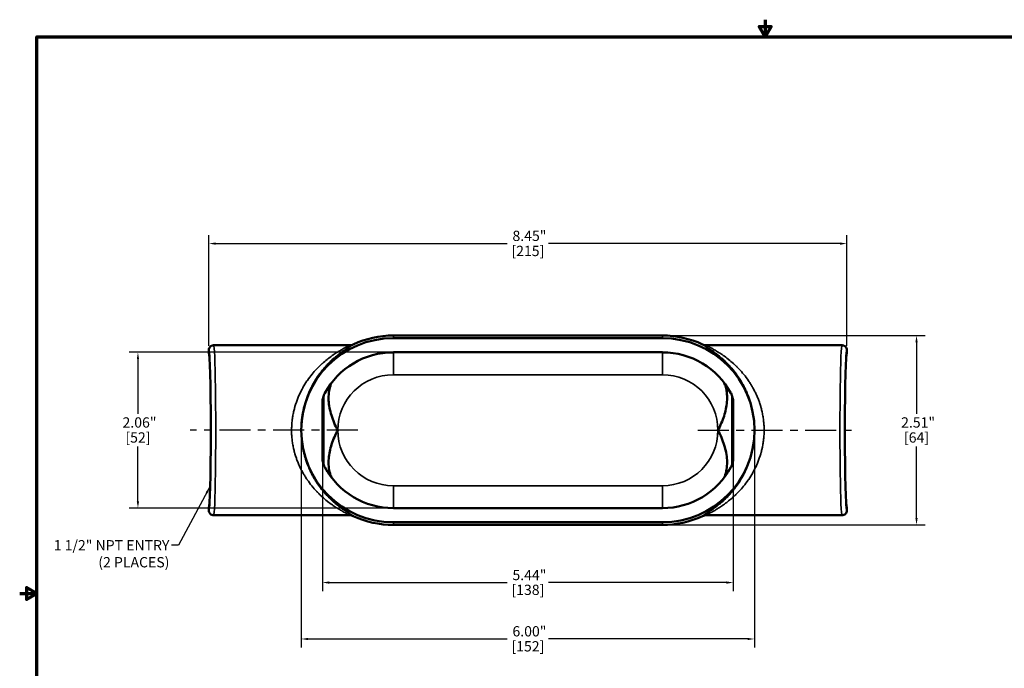
# Model space of a CAD drawing. Units: inches. Extents: x 0.1 to 19.9, y 0.1 to 15.3.
# Drawn here: x 0.1 to 13.2, y 6.7 to 15.3 of the extents above; entities that cross this region are included whole.
import ezdxf

# ---------------------------------------------------------------- set-up
doc = ezdxf.new("R2010")
doc.units = ezdxf.units.IN
doc.header["$LTSCALE"] = 0.909091
doc.header["$MEASUREMENT"] = 0
doc.linetypes.add('CHAIN', pattern=[0.7087, 0.4724, -0.0591, 0.1181, -0.0591])
for name, color, linetype, lineweight in [('Border (ANSI)', 7, 'Continuous', 70), ('Centerline (ANSI)', 7, 'Continuous', 25), ('Dimension (ANSI)', 7, 'Continuous', 25), ('Symbol (ANSI)', 7, 'Continuous', 25), ('Visible (ANSI)', 7, 'Continuous', 50), ('Visible Narrow (ANSI)', 7, 'Continuous', 35)]:
    doc.layers.add(name, color=color, linetype=linetype, lineweight=lineweight)
doc.styles.add('Note Text (ANSI)', font='tahoma.ttf')
doc.dimstyles.new('Default (ANSI)', dxfattribs={"dimscale": 0.909091, "dimtxt": 0.15, "dimasz": 0.098425, "dimexe": 0.125, "dimexo": 0.0625, "dimgap": 0.031496, "dimtad": 0, "dimtih": 1, "dimtoh": 1, "dimrnd": 1e-08, "dimzin": 4, "dimdsep": 46, "dimtxsty": 'Note Text (ANSI)', "dimcen": 0.09, "dimdle": 0.393701, "dimclrd": 256, "dimclre": 256, "dimclrt": 256, "dimadec": 0, "dimazin": 1, "dimtfac": 1, "dimtofl": 0, "dimtmove": 0, "dimatfit": 3, "dimfxl": 1, "dimtolj": 1, "dimtzin": 4, "dimlwd": -1, "dimlwe": -1, "dimarcsym": 0})
doc.dimstyles.new('Default (ANSI)$7', dxfattribs={"dimscale": 0.909091, "dimtxt": 0.15, "dimasz": 0.098425, "dimexe": 0.125, "dimexo": 0.0625, "dimgap": 0.031496, "dimtad": 0, "dimtih": 1, "dimtoh": 1, "dimrnd": 1e-08, "dimzin": 4, "dimdsep": 46, "dimtxsty": 'Note Text (ANSI)', "dimcen": 0.09, "dimdle": 0.393701, "dimclrd": 256, "dimclre": 256, "dimclrt": 256, "dimadec": 0, "dimazin": 1, "dimtfac": 1, "dimtofl": 0, "dimtmove": 0, "dimatfit": 3, "dimfxl": 1, "dimtolj": 1, "dimtzin": 4, "dimlwd": -1, "dimlwe": -1, "dimarcsym": 0})

# ---------------------------------------------------------------- blocks, each defined once
blk = doc.blocks.new('Borders Default Border')
at = {"layer": 'Border (ANSI)', "flags": 128}
for points in [[(11, 16.856), (11, 16.606), (10.913, 16.756), (11.087, 16.756), (11, 16.606)], [(0.394, 0.394), (0.394, 16.606), (21.606, 16.606), (21.606, 0.394), (0.394, 0.394)], [(0.144, 8.5), (0.394, 8.5), (0.244, 8.587), (0.244, 8.413), (0.394, 8.5)]]:
    blk.add_lwpolyline(points, dxfattribs=at)
blk = doc.blocks.new('*D15')
at = {"layer": 'Defpoints', "color": 0, "transparency": 16777216}
for p in [(5.077, 10.92), (1.696, 8.857), (5.077, 8.857)]:
    blk.add_point(p, dxfattribs=at)
at = {"layer": 'Dimension (ANSI)', "transparency": 16777216}
for p, q in [((5.02, 10.92), (1.582, 10.92)), ((1.696, 10.83), (1.696, 10.106)), ((1.696, 8.946), (1.696, 9.671)), ((5.02, 8.857), (1.582, 8.857))]:
    blk.add_line(p, q, dxfattribs=at)
for points in [[(1.681, 10.83), (1.711, 10.83), (1.696, 10.92)], [(1.681, 8.946), (1.711, 8.946), (1.696, 8.857)]]:
    blk.add_solid(points, dxfattribs=at)
at = {"layer": 'Dimension (ANSI)', "transparency": 16777216, "char_height": 0.1364, "attachment_point": 2, "style": 'Note Text (ANSI)'}
for s, insert in [('\\A1; 2.06"', (1.696, 10.059)), ('\\A1;[52]', (1.696, 9.86))]:
    blk.add_mtext(s, dxfattribs=dict(at, insert=insert))
blk = doc.blocks.new('*D16')
at = {"layer": 'Defpoints', "color": 0, "transparency": 16777216}
for p in [(4.139, 9.518), (9.577, 9.518), (9.577, 7.871)]:
    blk.add_point(p, dxfattribs=at)
at = {"layer": 'Dimension (ANSI)', "transparency": 16777216}
for p, q in [((4.139, 9.461), (4.139, 7.758)), ((9.577, 9.461), (9.577, 7.758)), ((4.228, 7.871), (6.585, 7.871)), ((9.487, 7.871), (7.13, 7.871))]:
    blk.add_line(p, q, dxfattribs=at)
for points in [[(4.228, 7.886), (4.228, 7.856), (4.139, 7.871)], [(9.487, 7.886), (9.487, 7.856), (9.577, 7.871)]]:
    blk.add_solid(points, dxfattribs=at)
at = {"layer": 'Dimension (ANSI)', "transparency": 16777216, "attachment_point": 2, "style": 'Note Text (ANSI)'}
for s, insert, char_height in [('\\A1; \\fTahoma|b0|i0;\\H0.1364;5.44"', (6.858, 8.039), 0.13636), ('\\A1;[138]', (6.858, 7.843), 0.1364)]:
    blk.add_mtext(s, dxfattribs=dict(at, insert=insert, char_height=char_height))
blk = doc.blocks.new('*D17')
at = {"layer": 'Defpoints', "color": 0, "transparency": 16777216}
for p in [(11.08, 12.359), (2.635, 10.95), (11.08, 10.95)]:
    blk.add_point(p, dxfattribs=at)
at = {"layer": 'Dimension (ANSI)', "transparency": 16777216}
for p, q in [((2.635, 11.007), (2.635, 12.472)), ((11.08, 11.007), (11.08, 12.472)), ((2.724, 12.359), (6.585, 12.359)), ((10.991, 12.359), (7.13, 12.359))]:
    blk.add_line(p, q, dxfattribs=at)
for points in [[(2.724, 12.374), (2.724, 12.344), (2.635, 12.359)], [(10.991, 12.374), (10.991, 12.344), (11.08, 12.359)]]:
    blk.add_solid(points, dxfattribs=at)
at = {"layer": 'Dimension (ANSI)', "transparency": 16777216, "char_height": 0.1364, "attachment_point": 2, "style": 'Note Text (ANSI)'}
for s, insert in [('\\A1; 8.45"', (6.858, 12.53)), ('\\A1;[215]', (6.858, 12.33))]:
    blk.add_mtext(s, dxfattribs=dict(at, insert=insert))
blk = doc.blocks.new('*D18')
at = {"layer": 'Defpoints', "color": 0, "transparency": 16777216}
for p in [(8.639, 11.142), (8.639, 8.634), (12.003, 8.634)]:
    blk.add_point(p, dxfattribs=at)
at = {"layer": 'Dimension (ANSI)', "transparency": 16777216}
for p, q in [((8.695, 11.142), (12.117, 11.142)), ((12.003, 11.053), (12.003, 10.106)), ((12.003, 8.724), (12.003, 9.671)), ((8.695, 8.634), (12.117, 8.634))]:
    blk.add_line(p, q, dxfattribs=at)
for points in [[(11.988, 11.053), (12.018, 11.053), (12.003, 11.142)], [(11.988, 8.724), (12.018, 8.724), (12.003, 8.634)]]:
    blk.add_solid(points, dxfattribs=at)
at = {"layer": 'Dimension (ANSI)', "transparency": 16777216, "char_height": 0.1364, "attachment_point": 2, "style": 'Note Text (ANSI)'}
for s, insert in [('\\A1; 2.51"', (12.003, 10.059)), ('\\A1;[64]', (12.003, 9.86))]:
    blk.add_mtext(s, dxfattribs=dict(at, insert=insert))
blk = doc.blocks.new('*D21')
at = {"layer": 'Defpoints', "color": 0, "transparency": 16777216}
for p in [(3.858, 9.888), (9.858, 9.888), (9.858, 7.124)]:
    blk.add_point(p, dxfattribs=at)
at = {"layer": 'Dimension (ANSI)', "transparency": 16777216}
for p, q in [((3.858, 9.831), (3.858, 7.01)), ((9.858, 9.831), (9.858, 7.01)), ((3.947, 7.124), (6.585, 7.124)), ((9.768, 7.124), (7.13, 7.124))]:
    blk.add_line(p, q, dxfattribs=at)
for points in [[(3.947, 7.138), (3.947, 7.109), (3.858, 7.124)], [(9.768, 7.138), (9.768, 7.109), (9.858, 7.124)]]:
    blk.add_solid(points, dxfattribs=at)
at = {"layer": 'Dimension (ANSI)', "transparency": 16777216, "attachment_point": 2, "style": 'Note Text (ANSI)'}
for s, insert, char_height in [('\\A1; \\fTahoma|b0|i0;\\H0.1364;6.00"', (6.858, 7.294), 0.13636), ('\\A1;[152]', (6.858, 7.095), 0.1364)]:
    blk.add_mtext(s, dxfattribs=dict(at, insert=insert, char_height=char_height))

msp = doc.modelspace()

# ---------------------------------------------------------------- linework, layer by layer
at = {"layer": 'Centerline (ANSI)', "linetype": 'CHAIN', "ltscale": 0.952448}
for p, q in [((4.607, 9.888), (2.386, 9.888)), ((9.108, 9.888), (11.232, 9.888))]:
    msp.add_line(p, q, dxfattribs=at)
at = {"layer": 'Visible (ANSI)'}
for p, q in [((8.639, 11.142), (5.077, 11.142)), ((8.639, 11.107), (5.077, 11.107)), ((2.635, 10.95), (2.635, 10.904)), ((4.494, 11.013), (2.698, 11.013)), ((9.221, 11.013), (11.017, 11.013)), ((11.08, 10.904), (11.08, 10.95)), ((5.077, 10.92), (8.639, 10.92)), ((4.139, 10.259), (4.139, 9.518)), ((9.577, 10.259), (9.577, 9.518)), ((2.635, 8.873), (2.635, 8.826)), ((11.08, 8.826), (11.08, 8.873)), ((4.494, 8.763), (2.698, 8.763)), ((8.639, 8.857), (5.077, 8.857)), ((9.221, 8.763), (11.017, 8.763)), ((8.639, 8.669), (5.077, 8.669)), ((8.639, 8.634), (5.077, 8.634))]:
    msp.add_line(p, q, dxfattribs=at)
for centre, radius, start, end in [((5.077, 9.888), 1.219, 90, 270), ((5.077, 9.888), 1.254, 90, 114.9918), ((8.639, 9.888), 1.254, 65.0083, 90), ((8.639, 9.888), 1.219, 270, 90), ((5.077, 9.888), 1.031, 90, 151.6945), ((8.639, 9.888), 1.031, 28.3055, 90), ((5.077, 9.888), 1.031, 208.3055, 270), ((8.639, 9.888), 1.031, 270, 331.6945), ((5.077, 9.888), 1.254, 245.0083, 270), ((8.639, 9.888), 1.254, 270, 294.9918)]:
    msp.add_arc(centre, radius, start, end, dxfattribs=at)
for centre, major_axis, ratio, start_param, end_param in [((2.698, 10.95), (0.0629, 0.0032), 0.999679, 1.520204, 3.091027), ((4.494, 11.138), (0.119, -0.038), 0.998063, 5.02377, 5.460361), ((9.222, 11.138), (0.12, 0.037), 0.998089, 3.973627, 4.41022), ((11.017, 10.95), (0.0629, -0.0032), 0.999679, 0.050512, 1.621335), ((2.634, 9.888), (0, 1.016), 0.026195, 3.167782, 6.256996), ((11.081, 9.888), (0, -1.016), 0.026195, 3.167782, 6.256996), ((2.698, 8.826), (0.0629, -0.0032), 0.999679, 3.192105, 4.762927), ((4.494, 8.638), (0.12, 0.037), 0.998089, 0.832035, 1.268627), ((9.222, 8.638), (0.119, -0.038), 0.998063, 1.882177, 2.318769), ((11.017, 8.826), (0.0629, 0.0032), 0.999679, 4.661797, 6.23262)]:
    msp.add_ellipse(centre, major_axis=major_axis, ratio=ratio, start_param=start_param, end_param=end_param, dxfattribs=at)
for points, knots in [([(4.341, 9.888), (4.341, 9.889), (4.341, 9.889), (4.306, 9.952), (4.278, 10.019), (4.237, 10.152), (4.224, 10.219), (4.217, 10.353), (4.224, 10.418), (4.248, 10.491), (4.253, 10.504), (4.258, 10.516)], [-11.218441, -11.218441, -11.218441, -11.218441, -11.214413, -11.214413, -10.143868, -10.143868, -9.09996, -9.09996, -7.983993, -7.983993, -7.735832, -7.735832, -7.735832, -7.735832]), ([(9.457, 10.516), (9.464, 10.499), (9.471, 10.481), (9.494, 10.401), (9.499, 10.334), (9.488, 10.202), (9.475, 10.139), (9.434, 10.012), (9.407, 9.949), (9.374, 9.889), (9.374, 9.889), (9.374, 9.888)], [-1.785696, -1.785696, -1.785696, -1.785696, -1.607913, -1.607913, -1.031404, -1.031404, -0.521746, -0.521746, 0, 0, 0.002068, 0.002068, 0.002068, 0.002068]), ([(4.139, 10.259), (4.139, 10.279), (4.141, 10.3), (4.151, 10.34), (4.159, 10.359), (4.168, 10.377)], [0, 0, 0, 0, 0.1570631, 0.1570631, 0.314127, 0.314127, 0.314127, 0.314127]), ([(9.547, 10.377), (9.556, 10.359), (9.564, 10.34), (9.574, 10.3), (9.577, 10.279), (9.577, 10.259)], [0, 0, 0, 0, 0.1570634, 0.1570634, 0.314126, 0.314126, 0.314126, 0.314126]), ([(4.258, 9.26), (4.251, 9.278), (4.244, 9.296), (4.221, 9.375), (4.216, 9.442), (4.227, 9.574), (4.24, 9.638), (4.281, 9.765), (4.308, 9.828), (4.341, 9.888), (4.341, 9.888), (4.341, 9.888)], [-1.785697, -1.785697, -1.785697, -1.785697, -1.607913, -1.607913, -1.031405, -1.031405, -0.521746, -0.521746, 0, 0, 0.002068, 0.002068, 0.002068, 0.002068]), ([(9.374, 9.888), (9.374, 9.888), (9.374, 9.888), (9.409, 9.824), (9.437, 9.758), (9.478, 9.624), (9.491, 9.558), (9.498, 9.424), (9.491, 9.358), (9.467, 9.286), (9.462, 9.273), (9.457, 9.26)], [-11.218439, -11.218439, -11.218439, -11.218439, -11.214411, -11.214411, -10.143866, -10.143866, -9.099958, -9.099958, -7.983992, -7.983992, -7.735831, -7.735831, -7.735831, -7.735831]), ([(4.168, 9.399), (4.159, 9.417), (4.151, 9.437), (4.141, 9.477), (4.139, 9.497), (4.139, 9.518)], [0, 0, 0, 0, 0.1570634, 0.1570634, 0.314126, 0.314126, 0.314126, 0.314126]), ([(9.577, 9.518), (9.577, 9.497), (9.574, 9.477), (9.564, 9.437), (9.556, 9.417), (9.547, 9.399)], [0, 0, 0, 0, 0.1570631, 0.1570631, 0.314127, 0.314127, 0.314127, 0.314127])]:
    msp.add_open_spline(points, degree=3, knots=knots, dxfattribs=at)
at = {"layer": 'Visible Narrow (ANSI)'}
for p, q in [((5.077, 11.107), (5.077, 11.142)), ((8.639, 11.107), (8.639, 11.142)), ((5.077, 10.92), (5.077, 10.623)), ((8.639, 10.623), (8.639, 10.92)), ((5.077, 10.623), (8.639, 10.623)), ((4.159, 9.419), (4.159, 10.358)), ((9.556, 10.358), (9.556, 9.419)), ((5.077, 8.857), (5.077, 9.153)), ((8.639, 9.153), (5.077, 9.153)), ((8.639, 9.153), (8.639, 8.857)), ((5.077, 8.669), (5.077, 8.634)), ((8.639, 8.669), (8.639, 8.634))]:
    msp.add_line(p, q, dxfattribs=at)
for centre, start, end in [((5.077, 9.888), 90, 180), ((8.639, 9.888), 0, 90), ((5.077, 9.888), 180, 270), ((8.639, 9.888), 270, 0)]:
    msp.add_arc(centre, 0.735, start, end, dxfattribs=at)
for centre, major_axis, ratio, start_param, end_param in [((2.635, 9.888), (0, 1.062), 0.026186, 3.14004, 6.284738), ((2.698, 9.888), (0, -1.125), 0.02472, 0, 3.141593), ((11.017, 9.888), (0, 1.125), 0.02472, 0, 3.141593), ((11.08, 9.888), (0, -1.062), 0.026186, 3.14004, 6.284738)]:
    msp.add_ellipse(centre, major_axis=major_axis, ratio=ratio, start_param=start_param, end_param=end_param, dxfattribs=at)
for points, knots in [([(4.494, 8.763), (4.495, 8.763), (4.495, 8.763), (4.495, 8.764), (4.495, 8.764), (4.494, 8.765), (4.493, 8.765), (4.493, 8.766), (4.492, 8.767), (4.49, 8.768), (4.489, 8.768), (4.488, 8.769), (4.486, 8.77), (4.484, 8.771), (4.481, 8.773), (4.478, 8.775), (4.476, 8.776), (4.474, 8.777), (4.472, 8.778), (4.468, 8.78), (4.464, 8.782), (4.46, 8.784), (4.457, 8.786), (4.454, 8.787), (4.452, 8.789), (4.451, 8.789), (4.45, 8.79), (4.449, 8.79), (4.445, 8.792), (4.441, 8.794), (4.437, 8.797), (4.428, 8.801), (4.419, 8.806), (4.409, 8.812), (4.406, 8.814), (4.403, 8.815), (4.399, 8.817), (4.393, 8.821), (4.386, 8.825), (4.379, 8.829), (4.376, 8.831), (4.372, 8.833), (4.369, 8.835), (4.362, 8.839), (4.354, 8.844), (4.347, 8.848), (4.343, 8.85), (4.34, 8.852), (4.337, 8.854), (4.329, 8.859), (4.321, 8.864), (4.313, 8.87), (4.301, 8.877), (4.29, 8.885), (4.278, 8.893), (4.275, 8.895), (4.273, 8.897), (4.27, 8.899), (4.249, 8.913), (4.228, 8.929), (4.207, 8.945), (4.205, 8.947), (4.203, 8.949), (4.201, 8.95), (4.179, 8.968), (4.158, 8.986), (4.136, 9.006), (4.134, 9.007), (4.133, 9.008), (4.131, 9.01), (4.121, 9.019), (4.111, 9.029), (4.1, 9.039), (4.099, 9.04), (4.098, 9.041), (4.097, 9.042), (4.086, 9.053), (4.076, 9.063), (4.065, 9.074), (4.065, 9.075), (4.064, 9.076), (4.063, 9.077), (4.041, 9.1), (4.019, 9.125), (3.998, 9.151), (3.977, 9.177), (3.957, 9.204), (3.937, 9.233), (3.936, 9.234), (3.936, 9.234), (3.935, 9.235), (3.925, 9.25), (3.915, 9.265), (3.905, 9.281), (3.897, 9.295), (3.889, 9.309), (3.88, 9.323), (3.879, 9.325), (3.878, 9.327), (3.877, 9.329), (3.868, 9.345), (3.86, 9.361), (3.851, 9.378), (3.844, 9.393), (3.837, 9.408), (3.83, 9.423), (3.829, 9.425), (3.828, 9.427), (3.827, 9.429), (3.82, 9.447), (3.812, 9.464), (3.806, 9.482), (3.8, 9.498), (3.794, 9.514), (3.789, 9.53), (3.788, 9.532), (3.787, 9.534), (3.786, 9.537), (3.781, 9.553), (3.776, 9.569), (3.771, 9.586), (3.771, 9.588), (3.77, 9.591), (3.769, 9.593), (3.765, 9.61), (3.761, 9.627), (3.757, 9.644), (3.756, 9.647), (3.756, 9.649), (3.755, 9.652), (3.751, 9.672), (3.747, 9.691), (3.744, 9.711), (3.741, 9.731), (3.738, 9.751), (3.736, 9.771), (3.734, 9.792), (3.732, 9.812), (3.731, 9.833), (3.731, 9.85), (3.73, 9.867), (3.73, 9.884), (3.73, 9.887), (3.73, 9.89), (3.73, 9.893), (3.73, 9.911), (3.731, 9.928), (3.732, 9.946), (3.733, 9.966), (3.734, 9.987), (3.736, 10.007), (3.737, 10.009), (3.737, 10.012), (3.737, 10.014), (3.739, 10.034), (3.742, 10.054), (3.745, 10.074), (3.747, 10.083), (3.749, 10.093), (3.751, 10.103), (3.752, 10.111), (3.754, 10.119), (3.756, 10.126), (3.756, 10.128), (3.756, 10.131), (3.757, 10.133), (3.761, 10.15), (3.765, 10.167), (3.77, 10.184), (3.77, 10.186), (3.771, 10.189), (3.771, 10.191), (3.776, 10.208), (3.781, 10.225), (3.787, 10.241), (3.787, 10.243), (3.788, 10.245), (3.789, 10.247), (3.8, 10.282), (3.813, 10.316), (3.828, 10.349), (3.829, 10.351), (3.83, 10.352), (3.83, 10.354), (3.838, 10.372), (3.846, 10.389), (3.855, 10.405), (3.859, 10.414), (3.863, 10.422), (3.868, 10.43), (3.871, 10.437), (3.874, 10.443), (3.878, 10.449), (3.879, 10.451), (3.88, 10.453), (3.881, 10.455), (3.898, 10.485), (3.916, 10.513), (3.934, 10.54), (3.936, 10.542), (3.937, 10.544), (3.939, 10.546), (3.959, 10.576), (3.98, 10.603), (4.001, 10.63), (4.021, 10.653), (4.041, 10.676), (4.061, 10.698), (4.064, 10.7), (4.066, 10.703), (4.068, 10.705), (4.079, 10.717), (4.091, 10.729), (4.103, 10.74), (4.112, 10.749), (4.121, 10.757), (4.13, 10.765), (4.133, 10.768), (4.135, 10.771), (4.138, 10.773), (4.159, 10.791), (4.179, 10.809), (4.199, 10.825), (4.203, 10.828), (4.206, 10.83), (4.209, 10.833), (4.229, 10.848), (4.249, 10.863), (4.268, 10.877), (4.272, 10.88), (4.276, 10.882), (4.28, 10.885), (4.299, 10.898), (4.318, 10.91), (4.336, 10.922), (4.34, 10.924), (4.344, 10.927), (4.348, 10.929), (4.355, 10.933), (4.361, 10.937), (4.368, 10.941), (4.378, 10.947), (4.389, 10.953), (4.398, 10.959), (4.402, 10.961), (4.406, 10.963), (4.41, 10.965), (4.42, 10.971), (4.429, 10.975), (4.437, 10.98), (4.442, 10.983), (4.447, 10.985), (4.451, 10.988), (4.454, 10.989), (4.457, 10.991), (4.46, 10.992), (4.464, 10.994), (4.467, 10.996), (4.47, 10.998), (4.471, 10.998), (4.471, 10.998), (4.472, 10.999), (4.474, 11), (4.476, 11.001), (4.478, 11.002), (4.481, 11.004), (4.483, 11.005), (4.485, 11.006), (4.486, 11.006), (4.486, 11.006), (4.486, 11.007), (4.488, 11.007), (4.489, 11.008), (4.49, 11.009), (4.492, 11.01), (4.493, 11.011), (4.494, 11.012), (4.494, 11.012), (4.495, 11.012), (4.495, 11.013), (4.495, 11.013), (4.495, 11.013), (4.494, 11.013)], [0, 0, 0, 0, 0.009575, 0.009575, 0.009575, 0.017405, 0.017405, 0.017405, 0.02527, 0.02527, 0.02527, 0.03125, 0.03125, 0.03125, 0.040865, 0.040865, 0.040865, 0.046875, 0.046875, 0.046875, 0.056447, 0.056447, 0.056447, 0.0625, 0.0625, 0.0625, 0.064358, 0.064358, 0.064358, 0.072317, 0.072317, 0.072317, 0.088269, 0.088269, 0.088269, 0.09375, 0.09375, 0.09375, 0.104157, 0.104157, 0.104157, 0.109375, 0.109375, 0.109375, 0.120134, 0.120134, 0.120134, 0.125, 0.125, 0.125, 0.136267, 0.136267, 0.136267, 0.152428, 0.152428, 0.152428, 0.15625, 0.15625, 0.15625, 0.184666, 0.184666, 0.184666, 0.1875, 0.1875, 0.1875, 0.216772, 0.216772, 0.216772, 0.21875, 0.21875, 0.21875, 0.232794, 0.232794, 0.232794, 0.234375, 0.234375, 0.234375, 0.248946, 0.248946, 0.248946, 0.25, 0.25, 0.25, 0.281278, 0.281278, 0.281278, 0.3125, 0.3125, 0.3125, 0.3135, 0.3135, 0.3135, 0.329574, 0.329574, 0.329574, 0.34375, 0.34375, 0.34375, 0.345566, 0.345566, 0.345566, 0.361334, 0.361334, 0.361334, 0.375, 0.375, 0.375, 0.376991, 0.376991, 0.376991, 0.392653, 0.392653, 0.392653, 0.40625, 0.40625, 0.40625, 0.40831, 0.40831, 0.40831, 0.421875, 0.421875, 0.421875, 0.423962, 0.423962, 0.423962, 0.4375, 0.4375, 0.4375, 0.439595, 0.439595, 0.439595, 0.455284, 0.455284, 0.455284, 0.471038, 0.471038, 0.471038, 0.486753, 0.486753, 0.486753, 0.5, 0.5, 0.5, 0.502323, 0.502323, 0.502323, 0.515625, 0.515625, 0.515625, 0.53125, 0.53125, 0.53125, 0.533023, 0.533023, 0.533023, 0.548554, 0.548554, 0.548554, 0.556378, 0.556378, 0.556378, 0.5625, 0.5625, 0.5625, 0.564234, 0.564234, 0.564234, 0.578125, 0.578125, 0.578125, 0.579865, 0.579865, 0.579865, 0.59375, 0.59375, 0.59375, 0.595357, 0.595357, 0.595357, 0.625, 0.625, 0.625, 0.626631, 0.626631, 0.626631, 0.642433, 0.642433, 0.642433, 0.650329, 0.650329, 0.650329, 0.65625, 0.65625, 0.65625, 0.658188, 0.658188, 0.658188, 0.6875, 0.6875, 0.6875, 0.689669, 0.689669, 0.689669, 0.721311, 0.721311, 0.721311, 0.75, 0.75, 0.75, 0.753091, 0.753091, 0.753091, 0.769028, 0.769028, 0.769028, 0.78125, 0.78125, 0.78125, 0.785026, 0.785026, 0.785026, 0.8125, 0.8125, 0.8125, 0.817023, 0.817023, 0.817023, 0.84375, 0.84375, 0.84375, 0.848951, 0.848951, 0.848951, 0.875, 0.875, 0.875, 0.88076, 0.88076, 0.88076, 0.890625, 0.890625, 0.890625, 0.90625, 0.90625, 0.90625, 0.912532, 0.912532, 0.912532, 0.928285, 0.928285, 0.928285, 0.9375, 0.9375, 0.9375, 0.943891, 0.943891, 0.943891, 0.951716, 0.951716, 0.951716, 0.953125, 0.953125, 0.953125, 0.959598, 0.959598, 0.959598, 0.967446, 0.967446, 0.967446, 0.96875, 0.96875, 0.96875, 0.975191, 0.975191, 0.975191, 0.984375, 0.984375, 0.984375, 0.990483, 0.990483, 0.990483, 1, 1, 1, 1]), ([(4.547, 11.025), (4.547, 11.025), (4.548, 11.025), (4.548, 11.024), (4.547, 11.024), (4.546, 11.022), (4.543, 11.02), (4.543, 11.02), (4.542, 11.019), (4.541, 11.019), (4.54, 11.018), (4.54, 11.018), (4.539, 11.017), (4.537, 11.016), (4.535, 11.015), (4.533, 11.013), (4.532, 11.013), (4.53, 11.012), (4.529, 11.011), (4.528, 11.01), (4.527, 11.01), (4.525, 11.009), (4.522, 11.007), (4.519, 11.005), (4.516, 11.003), (4.515, 11.003), (4.514, 11.002), (4.513, 11.001), (4.507, 10.998), (4.501, 10.995), (4.495, 10.991), (4.488, 10.986), (4.479, 10.981), (4.471, 10.976), (4.47, 10.975), (4.469, 10.975), (4.468, 10.974), (4.452, 10.964), (4.434, 10.952), (4.414, 10.939), (4.395, 10.926), (4.375, 10.911), (4.354, 10.895), (4.354, 10.895), (4.353, 10.894), (4.353, 10.894), (4.333, 10.879), (4.312, 10.862), (4.292, 10.844), (4.291, 10.843), (4.29, 10.842), (4.289, 10.842), (4.267, 10.823), (4.246, 10.803), (4.224, 10.781), (4.214, 10.77), (4.203, 10.759), (4.192, 10.748), (4.184, 10.738), (4.175, 10.729), (4.167, 10.719), (4.165, 10.717), (4.163, 10.714), (4.161, 10.712), (4.153, 10.702), (4.144, 10.693), (4.136, 10.682), (4.126, 10.67), (4.116, 10.657), (4.106, 10.643), (4.104, 10.641), (4.102, 10.638), (4.1, 10.636), (4.082, 10.612), (4.065, 10.586), (4.048, 10.559), (4.047, 10.557), (4.045, 10.554), (4.044, 10.552), (4.027, 10.525), (4.011, 10.497), (3.996, 10.467), (3.994, 10.465), (3.993, 10.462), (3.992, 10.459), (3.988, 10.451), (3.984, 10.443), (3.98, 10.435), (3.977, 10.429), (3.974, 10.423), (3.971, 10.417), (3.97, 10.415), (3.969, 10.412), (3.968, 10.41), (3.961, 10.395), (3.955, 10.38), (3.949, 10.365), (3.948, 10.363), (3.947, 10.36), (3.946, 10.358), (3.932, 10.323), (3.919, 10.287), (3.908, 10.25), (3.902, 10.231), (3.897, 10.212), (3.892, 10.193), (3.888, 10.175), (3.884, 10.157), (3.88, 10.138), (3.88, 10.137), (3.88, 10.136), (3.879, 10.135), (3.877, 10.125), (3.875, 10.115), (3.874, 10.105), (3.872, 10.096), (3.871, 10.086), (3.869, 10.077), (3.869, 10.076), (3.869, 10.076), (3.869, 10.075), (3.866, 10.055), (3.863, 10.035), (3.861, 10.015), (3.857, 9.975), (3.855, 9.934), (3.855, 9.893), (3.855, 9.892), (3.855, 9.891), (3.855, 9.89), (3.855, 9.871), (3.855, 9.851), (3.856, 9.832), (3.856, 9.83), (3.856, 9.828), (3.857, 9.827), (3.857, 9.808), (3.859, 9.789), (3.861, 9.771), (3.861, 9.768), (3.861, 9.766), (3.861, 9.763), (3.863, 9.745), (3.865, 9.727), (3.868, 9.71), (3.871, 9.69), (3.874, 9.67), (3.878, 9.65), (3.878, 9.647), (3.879, 9.644), (3.88, 9.64), (3.883, 9.624), (3.887, 9.607), (3.891, 9.591), (3.891, 9.588), (3.892, 9.584), (3.893, 9.581), (3.897, 9.565), (3.901, 9.549), (3.906, 9.534), (3.907, 9.53), (3.908, 9.526), (3.909, 9.523), (3.914, 9.508), (3.918, 9.493), (3.923, 9.479), (3.93, 9.461), (3.936, 9.443), (3.943, 9.426), (3.945, 9.421), (3.946, 9.417), (3.948, 9.413), (3.953, 9.399), (3.959, 9.387), (3.965, 9.374), (3.972, 9.357), (3.98, 9.34), (3.988, 9.324), (3.99, 9.32), (3.993, 9.315), (3.995, 9.311), (4.001, 9.299), (4.007, 9.287), (4.014, 9.276), (4.016, 9.272), (4.018, 9.268), (4.021, 9.264), (4.027, 9.252), (4.034, 9.241), (4.04, 9.23), (4.043, 9.226), (4.045, 9.222), (4.048, 9.218), (4.064, 9.192), (4.081, 9.168), (4.098, 9.144), (4.117, 9.117), (4.138, 9.091), (4.159, 9.067), (4.161, 9.064), (4.163, 9.062), (4.166, 9.059), (4.174, 9.05), (4.182, 9.04), (4.19, 9.031), (4.201, 9.02), (4.212, 9.009), (4.222, 8.998), (4.224, 8.996), (4.226, 8.994), (4.228, 8.992), (4.248, 8.973), (4.267, 8.954), (4.287, 8.937), (4.289, 8.935), (4.29, 8.934), (4.292, 8.933), (4.312, 8.915), (4.332, 8.899), (4.351, 8.884), (4.352, 8.883), (4.353, 8.882), (4.354, 8.882), (4.364, 8.874), (4.373, 8.867), (4.383, 8.86), (4.393, 8.852), (4.403, 8.845), (4.413, 8.838), (4.424, 8.831), (4.433, 8.825), (4.443, 8.819), (4.451, 8.813), (4.46, 8.808), (4.468, 8.803), (4.468, 8.802), (4.469, 8.802), (4.47, 8.801), (4.478, 8.797), (4.485, 8.792), (4.491, 8.788), (4.493, 8.787), (4.494, 8.787), (4.495, 8.786), (4.499, 8.784), (4.502, 8.781), (4.506, 8.779), (4.508, 8.778), (4.51, 8.777), (4.512, 8.776), (4.514, 8.775), (4.515, 8.774), (4.516, 8.773), (4.522, 8.769), (4.528, 8.766), (4.533, 8.763), (4.536, 8.761), (4.538, 8.76), (4.541, 8.758), (4.542, 8.757), (4.543, 8.757), (4.543, 8.756), (4.545, 8.755), (4.546, 8.754), (4.546, 8.754), (4.547, 8.754), (4.547, 8.753), (4.547, 8.753), (4.547, 8.753), (4.547, 8.753), (4.548, 8.752), (4.548, 8.752), (4.547, 8.752), (4.547, 8.752)], [0, 0, 0, 0, 0.009476, 0.009476, 0.009476, 0.026108, 0.026108, 0.026108, 0.03125, 0.03125, 0.03125, 0.03446, 0.03446, 0.03446, 0.042834, 0.042834, 0.042834, 0.046875, 0.046875, 0.046875, 0.051172, 0.051172, 0.051172, 0.059405, 0.059405, 0.059405, 0.0625, 0.0625, 0.0625, 0.075811, 0.075811, 0.075811, 0.092223, 0.092223, 0.092223, 0.09375, 0.09375, 0.09375, 0.125, 0.125, 0.125, 0.15625, 0.15625, 0.15625, 0.157012, 0.157012, 0.157012, 0.1875, 0.1875, 0.1875, 0.189024, 0.189024, 0.189024, 0.221112, 0.221112, 0.221112, 0.237101, 0.237101, 0.237101, 0.25, 0.25, 0.25, 0.252967, 0.252967, 0.252967, 0.265625, 0.265625, 0.265625, 0.28125, 0.28125, 0.28125, 0.284144, 0.284144, 0.284144, 0.3125, 0.3125, 0.3125, 0.315124, 0.315124, 0.315124, 0.34375, 0.34375, 0.34375, 0.346175, 0.346175, 0.346175, 0.353953, 0.353953, 0.353953, 0.359375, 0.359375, 0.359375, 0.361727, 0.361727, 0.361727, 0.375, 0.375, 0.375, 0.37712, 0.37712, 0.37712, 0.40777, 0.40777, 0.40777, 0.423089, 0.423089, 0.423089, 0.4375, 0.4375, 0.4375, 0.438396, 0.438396, 0.438396, 0.44601, 0.44601, 0.44601, 0.453125, 0.453125, 0.453125, 0.453581, 0.453581, 0.453581, 0.46875, 0.46875, 0.46875, 0.499052, 0.499052, 0.499052, 0.5, 0.5, 0.5, 0.514259, 0.514259, 0.514259, 0.515625, 0.515625, 0.515625, 0.529445, 0.529445, 0.529445, 0.53125, 0.53125, 0.53125, 0.544677, 0.544677, 0.544677, 0.560011, 0.560011, 0.560011, 0.5625, 0.5625, 0.5625, 0.575406, 0.575406, 0.575406, 0.578125, 0.578125, 0.578125, 0.590625, 0.590625, 0.590625, 0.59375, 0.59375, 0.59375, 0.605813, 0.605813, 0.605813, 0.621136, 0.621136, 0.621136, 0.625, 0.625, 0.625, 0.636593, 0.636593, 0.636593, 0.652176, 0.652176, 0.652176, 0.65625, 0.65625, 0.65625, 0.667824, 0.667824, 0.667824, 0.671875, 0.671875, 0.671875, 0.683368, 0.683368, 0.683368, 0.6875, 0.6875, 0.6875, 0.714697, 0.714697, 0.714697, 0.746485, 0.746485, 0.746485, 0.75, 0.75, 0.75, 0.762489, 0.762489, 0.762489, 0.778448, 0.778448, 0.778448, 0.78125, 0.78125, 0.78125, 0.810211, 0.810211, 0.810211, 0.8125, 0.8125, 0.8125, 0.842346, 0.842346, 0.842346, 0.84375, 0.84375, 0.84375, 0.858635, 0.858635, 0.858635, 0.875, 0.875, 0.875, 0.891451, 0.891451, 0.891451, 0.90625, 0.90625, 0.90625, 0.907846, 0.907846, 0.907846, 0.921875, 0.921875, 0.921875, 0.924234, 0.924234, 0.924234, 0.932475, 0.932475, 0.932475, 0.9375, 0.9375, 0.9375, 0.940742, 0.940742, 0.940742, 0.957311, 0.957311, 0.957311, 0.96875, 0.96875, 0.96875, 0.973946, 0.973946, 0.973946, 0.982284, 0.982284, 0.982284, 0.984375, 0.984375, 0.984375, 0.990582, 0.990582, 0.990582, 1, 1, 1, 1]), ([(9.168, 8.752), (9.168, 8.752), (9.167, 8.752), (9.168, 8.752), (9.168, 8.753), (9.169, 8.754), (9.172, 8.756), (9.172, 8.757), (9.173, 8.757), (9.174, 8.758), (9.175, 8.758), (9.175, 8.759), (9.176, 8.759), (9.178, 8.76), (9.18, 8.762), (9.182, 8.763), (9.183, 8.764), (9.185, 8.765), (9.186, 8.765), (9.187, 8.766), (9.188, 8.767), (9.19, 8.768), (9.193, 8.769), (9.196, 8.771), (9.199, 8.773), (9.2, 8.774), (9.201, 8.775), (9.202, 8.775), (9.208, 8.779), (9.214, 8.782), (9.22, 8.786), (9.227, 8.79), (9.236, 8.795), (9.244, 8.801), (9.245, 8.801), (9.246, 8.802), (9.247, 8.802), (9.263, 8.813), (9.282, 8.825), (9.301, 8.838), (9.32, 8.851), (9.34, 8.866), (9.361, 8.881), (9.361, 8.882), (9.362, 8.882), (9.362, 8.883), (9.382, 8.898), (9.403, 8.915), (9.423, 8.932), (9.424, 8.933), (9.425, 8.934), (9.426, 8.935), (9.448, 8.954), (9.469, 8.974), (9.491, 8.996), (9.501, 9.006), (9.512, 9.018), (9.523, 9.029), (9.531, 9.038), (9.54, 9.048), (9.548, 9.058), (9.55, 9.06), (9.552, 9.062), (9.554, 9.064), (9.562, 9.074), (9.571, 9.084), (9.579, 9.094), (9.589, 9.107), (9.599, 9.12), (9.609, 9.133), (9.611, 9.136), (9.613, 9.138), (9.615, 9.141), (9.633, 9.165), (9.65, 9.191), (9.667, 9.217), (9.668, 9.22), (9.67, 9.222), (9.671, 9.225), (9.688, 9.252), (9.704, 9.28), (9.719, 9.31), (9.721, 9.312), (9.722, 9.315), (9.723, 9.317), (9.727, 9.325), (9.731, 9.333), (9.735, 9.342), (9.738, 9.347), (9.741, 9.353), (9.744, 9.359), (9.745, 9.362), (9.746, 9.364), (9.747, 9.367), (9.754, 9.381), (9.76, 9.396), (9.766, 9.411), (9.767, 9.414), (9.768, 9.416), (9.769, 9.419), (9.783, 9.454), (9.796, 9.49), (9.807, 9.527), (9.813, 9.545), (9.818, 9.564), (9.823, 9.583), (9.827, 9.601), (9.831, 9.62), (9.835, 9.638), (9.835, 9.64), (9.835, 9.641), (9.836, 9.642), (9.838, 9.652), (9.84, 9.662), (9.841, 9.672), (9.843, 9.681), (9.844, 9.69), (9.846, 9.7), (9.846, 9.7), (9.846, 9.701), (9.846, 9.702), (9.849, 9.722), (9.852, 9.742), (9.854, 9.762), (9.858, 9.802), (9.86, 9.842), (9.86, 9.883), (9.86, 9.884), (9.86, 9.886), (9.86, 9.887), (9.86, 9.906), (9.86, 9.925), (9.859, 9.944), (9.859, 9.946), (9.859, 9.948), (9.859, 9.95), (9.858, 9.969), (9.856, 9.987), (9.855, 10.006), (9.854, 10.008), (9.854, 10.011), (9.854, 10.013), (9.852, 10.031), (9.85, 10.049), (9.847, 10.067), (9.844, 10.087), (9.841, 10.107), (9.837, 10.127), (9.837, 10.13), (9.836, 10.133), (9.835, 10.136), (9.832, 10.153), (9.828, 10.169), (9.825, 10.186), (9.824, 10.189), (9.823, 10.192), (9.822, 10.196), (9.818, 10.211), (9.814, 10.227), (9.809, 10.242), (9.808, 10.246), (9.807, 10.25), (9.806, 10.254), (9.801, 10.269), (9.797, 10.283), (9.792, 10.298), (9.786, 10.316), (9.779, 10.334), (9.772, 10.351), (9.77, 10.355), (9.769, 10.36), (9.767, 10.364), (9.762, 10.377), (9.756, 10.39), (9.75, 10.403), (9.743, 10.42), (9.735, 10.436), (9.727, 10.453), (9.725, 10.457), (9.722, 10.461), (9.72, 10.465), (9.714, 10.477), (9.708, 10.489), (9.701, 10.501), (9.699, 10.505), (9.697, 10.509), (9.695, 10.513), (9.688, 10.524), (9.681, 10.536), (9.675, 10.547), (9.672, 10.551), (9.67, 10.555), (9.667, 10.559), (9.651, 10.584), (9.635, 10.609), (9.618, 10.632), (9.598, 10.659), (9.577, 10.685), (9.556, 10.71), (9.554, 10.712), (9.552, 10.715), (9.55, 10.718), (9.541, 10.727), (9.533, 10.736), (9.525, 10.745), (9.514, 10.757), (9.503, 10.768), (9.493, 10.779), (9.491, 10.781), (9.489, 10.783), (9.487, 10.785), (9.467, 10.804), (9.448, 10.823), (9.428, 10.84), (9.427, 10.841), (9.425, 10.842), (9.423, 10.844), (9.403, 10.861), (9.383, 10.878), (9.364, 10.893), (9.363, 10.894), (9.362, 10.894), (9.361, 10.895), (9.351, 10.902), (9.342, 10.91), (9.332, 10.917), (9.322, 10.924), (9.312, 10.931), (9.302, 10.938), (9.292, 10.945), (9.282, 10.952), (9.272, 10.958), (9.264, 10.963), (9.255, 10.969), (9.247, 10.974), (9.247, 10.974), (9.246, 10.975), (9.245, 10.975), (9.237, 10.98), (9.23, 10.984), (9.224, 10.988), (9.222, 10.989), (9.221, 10.99), (9.22, 10.991), (9.216, 10.993), (9.213, 10.995), (9.209, 10.997), (9.207, 10.999), (9.205, 11), (9.203, 11.001), (9.201, 11.002), (9.2, 11.003), (9.199, 11.003), (9.193, 11.007), (9.187, 11.01), (9.182, 11.013), (9.179, 11.015), (9.177, 11.017), (9.174, 11.019), (9.173, 11.019), (9.172, 11.02), (9.172, 11.02), (9.17, 11.021), (9.169, 11.022), (9.169, 11.023), (9.169, 11.023), (9.168, 11.023), (9.168, 11.023), (9.168, 11.024), (9.168, 11.024), (9.168, 11.024), (9.167, 11.025), (9.168, 11.025), (9.168, 11.025)], [0, 0, 0, 0, 0.009476, 0.009476, 0.009476, 0.026108, 0.026108, 0.026108, 0.03125, 0.03125, 0.03125, 0.03446, 0.03446, 0.03446, 0.042834, 0.042834, 0.042834, 0.046875, 0.046875, 0.046875, 0.051172, 0.051172, 0.051172, 0.059405, 0.059405, 0.059405, 0.0625, 0.0625, 0.0625, 0.075811, 0.075811, 0.075811, 0.092223, 0.092223, 0.092223, 0.09375, 0.09375, 0.09375, 0.125, 0.125, 0.125, 0.15625, 0.15625, 0.15625, 0.157012, 0.157012, 0.157012, 0.1875, 0.1875, 0.1875, 0.189024, 0.189024, 0.189024, 0.221112, 0.221112, 0.221112, 0.237101, 0.237101, 0.237101, 0.25, 0.25, 0.25, 0.252967, 0.252967, 0.252967, 0.265625, 0.265625, 0.265625, 0.28125, 0.28125, 0.28125, 0.284144, 0.284144, 0.284144, 0.3125, 0.3125, 0.3125, 0.315124, 0.315124, 0.315124, 0.34375, 0.34375, 0.34375, 0.346175, 0.346175, 0.346175, 0.353953, 0.353953, 0.353953, 0.359375, 0.359375, 0.359375, 0.361727, 0.361727, 0.361727, 0.375, 0.375, 0.375, 0.37712, 0.37712, 0.37712, 0.40777, 0.40777, 0.40777, 0.423089, 0.423089, 0.423089, 0.4375, 0.4375, 0.4375, 0.438396, 0.438396, 0.438396, 0.44601, 0.44601, 0.44601, 0.453125, 0.453125, 0.453125, 0.453581, 0.453581, 0.453581, 0.46875, 0.46875, 0.46875, 0.499052, 0.499052, 0.499052, 0.5, 0.5, 0.5, 0.514259, 0.514259, 0.514259, 0.515625, 0.515625, 0.515625, 0.529445, 0.529445, 0.529445, 0.53125, 0.53125, 0.53125, 0.544677, 0.544677, 0.544677, 0.560011, 0.560011, 0.560011, 0.5625, 0.5625, 0.5625, 0.575406, 0.575406, 0.575406, 0.578125, 0.578125, 0.578125, 0.590625, 0.590625, 0.590625, 0.59375, 0.59375, 0.59375, 0.605813, 0.605813, 0.605813, 0.621136, 0.621136, 0.621136, 0.625, 0.625, 0.625, 0.636593, 0.636593, 0.636593, 0.652176, 0.652176, 0.652176, 0.65625, 0.65625, 0.65625, 0.667824, 0.667824, 0.667824, 0.671875, 0.671875, 0.671875, 0.683368, 0.683368, 0.683368, 0.6875, 0.6875, 0.6875, 0.714697, 0.714697, 0.714697, 0.746485, 0.746485, 0.746485, 0.75, 0.75, 0.75, 0.762489, 0.762489, 0.762489, 0.778448, 0.778448, 0.778448, 0.78125, 0.78125, 0.78125, 0.810211, 0.810211, 0.810211, 0.8125, 0.8125, 0.8125, 0.842346, 0.842346, 0.842346, 0.84375, 0.84375, 0.84375, 0.858635, 0.858635, 0.858635, 0.875, 0.875, 0.875, 0.891451, 0.891451, 0.891451, 0.90625, 0.90625, 0.90625, 0.907846, 0.907846, 0.907846, 0.921875, 0.921875, 0.921875, 0.924234, 0.924234, 0.924234, 0.932475, 0.932475, 0.932475, 0.9375, 0.9375, 0.9375, 0.940742, 0.940742, 0.940742, 0.957311, 0.957311, 0.957311, 0.96875, 0.96875, 0.96875, 0.973946, 0.973946, 0.973946, 0.982284, 0.982284, 0.982284, 0.984375, 0.984375, 0.984375, 0.990582, 0.990582, 0.990582, 1, 1, 1, 1]), ([(9.221, 11.013), (9.221, 11.013), (9.22, 11.013), (9.22, 11.013), (9.22, 11.012), (9.221, 11.012), (9.222, 11.011), (9.222, 11.011), (9.223, 11.01), (9.225, 11.009), (9.226, 11.008), (9.227, 11.008), (9.229, 11.007), (9.231, 11.005), (9.234, 11.004), (9.237, 11.002), (9.239, 11.001), (9.241, 11), (9.243, 10.999), (9.247, 10.997), (9.251, 10.995), (9.255, 10.992), (9.258, 10.991), (9.261, 10.989), (9.264, 10.988), (9.264, 10.987), (9.265, 10.987), (9.266, 10.986), (9.27, 10.984), (9.274, 10.982), (9.279, 10.98), (9.287, 10.975), (9.296, 10.97), (9.306, 10.965), (9.309, 10.963), (9.312, 10.961), (9.316, 10.959), (9.322, 10.956), (9.329, 10.952), (9.336, 10.948), (9.339, 10.946), (9.343, 10.944), (9.346, 10.942), (9.353, 10.937), (9.361, 10.933), (9.368, 10.928), (9.372, 10.926), (9.375, 10.924), (9.378, 10.922), (9.386, 10.917), (9.394, 10.912), (9.402, 10.907), (9.414, 10.899), (9.425, 10.892), (9.437, 10.884), (9.44, 10.882), (9.442, 10.88), (9.445, 10.878), (9.466, 10.863), (9.487, 10.848), (9.508, 10.831), (9.51, 10.83), (9.512, 10.828), (9.514, 10.826), (9.536, 10.809), (9.558, 10.791), (9.579, 10.771), (9.581, 10.77), (9.582, 10.768), (9.584, 10.767), (9.594, 10.757), (9.604, 10.748), (9.615, 10.738), (9.616, 10.737), (9.617, 10.735), (9.618, 10.734), (9.629, 10.724), (9.639, 10.713), (9.65, 10.702), (9.65, 10.702), (9.651, 10.701), (9.652, 10.7), (9.674, 10.676), (9.696, 10.652), (9.717, 10.626), (9.738, 10.6), (9.759, 10.573), (9.778, 10.544), (9.779, 10.543), (9.779, 10.542), (9.78, 10.541), (9.79, 10.526), (9.8, 10.511), (9.81, 10.496), (9.818, 10.482), (9.826, 10.468), (9.835, 10.453), (9.836, 10.452), (9.837, 10.45), (9.838, 10.448), (9.847, 10.432), (9.855, 10.415), (9.864, 10.398), (9.871, 10.384), (9.878, 10.369), (9.885, 10.354), (9.886, 10.352), (9.887, 10.349), (9.888, 10.347), (9.895, 10.33), (9.903, 10.312), (9.91, 10.294), (9.915, 10.279), (9.921, 10.263), (9.926, 10.247), (9.927, 10.245), (9.928, 10.242), (9.929, 10.24), (9.934, 10.224), (9.939, 10.207), (9.944, 10.191), (9.944, 10.188), (9.945, 10.186), (9.946, 10.183), (9.95, 10.167), (9.954, 10.15), (9.958, 10.133), (9.959, 10.13), (9.959, 10.127), (9.96, 10.125), (9.964, 10.105), (9.968, 10.085), (9.971, 10.065), (9.974, 10.045), (9.977, 10.025), (9.979, 10.005), (9.981, 9.985), (9.983, 9.964), (9.984, 9.944), (9.984, 9.927), (9.985, 9.91), (9.985, 9.892), (9.985, 9.889), (9.985, 9.886), (9.985, 9.883), (9.985, 9.866), (9.984, 9.848), (9.984, 9.831), (9.982, 9.81), (9.981, 9.79), (9.979, 9.769), (9.978, 9.767), (9.978, 9.765), (9.978, 9.763), (9.976, 9.743), (9.973, 9.723), (9.97, 9.703), (9.968, 9.693), (9.966, 9.683), (9.964, 9.673), (9.963, 9.666), (9.961, 9.658), (9.96, 9.65), (9.959, 9.648), (9.959, 9.646), (9.958, 9.644), (9.954, 9.626), (9.95, 9.609), (9.945, 9.592), (9.945, 9.59), (9.944, 9.588), (9.944, 9.586), (9.939, 9.569), (9.934, 9.552), (9.928, 9.535), (9.928, 9.534), (9.927, 9.532), (9.926, 9.53), (9.915, 9.495), (9.902, 9.461), (9.887, 9.428), (9.886, 9.426), (9.886, 9.424), (9.885, 9.422), (9.877, 9.405), (9.869, 9.388), (9.86, 9.371), (9.856, 9.363), (9.852, 9.354), (9.847, 9.346), (9.844, 9.34), (9.841, 9.334), (9.837, 9.328), (9.836, 9.326), (9.835, 9.324), (9.834, 9.322), (9.817, 9.292), (9.799, 9.263), (9.781, 9.236), (9.779, 9.234), (9.778, 9.232), (9.776, 9.23), (9.756, 9.201), (9.735, 9.173), (9.714, 9.147), (9.694, 9.123), (9.674, 9.1), (9.654, 9.079), (9.651, 9.076), (9.649, 9.074), (9.647, 9.072), (9.636, 9.06), (9.624, 9.048), (9.612, 9.037), (9.603, 9.028), (9.594, 9.019), (9.585, 9.011), (9.582, 9.009), (9.58, 9.006), (9.577, 9.004), (9.556, 8.985), (9.536, 8.968), (9.516, 8.952), (9.512, 8.949), (9.509, 8.946), (9.506, 8.944), (9.486, 8.928), (9.466, 8.913), (9.447, 8.9), (9.443, 8.897), (9.439, 8.894), (9.435, 8.892), (9.416, 8.879), (9.397, 8.866), (9.379, 8.855), (9.375, 8.853), (9.371, 8.85), (9.367, 8.848), (9.36, 8.843), (9.354, 8.839), (9.347, 8.835), (9.337, 8.829), (9.326, 8.823), (9.317, 8.818), (9.313, 8.816), (9.309, 8.813), (9.305, 8.811), (9.296, 8.806), (9.286, 8.801), (9.278, 8.797), (9.273, 8.794), (9.268, 8.791), (9.264, 8.789), (9.261, 8.787), (9.258, 8.786), (9.255, 8.784), (9.251, 8.782), (9.248, 8.781), (9.245, 8.779), (9.245, 8.779), (9.244, 8.778), (9.243, 8.778), (9.241, 8.777), (9.239, 8.776), (9.237, 8.774), (9.234, 8.773), (9.232, 8.772), (9.23, 8.771), (9.229, 8.77), (9.229, 8.77), (9.229, 8.77), (9.227, 8.769), (9.226, 8.768), (9.225, 8.768), (9.223, 8.767), (9.222, 8.766), (9.221, 8.765), (9.221, 8.765), (9.22, 8.764), (9.22, 8.764), (9.22, 8.763), (9.221, 8.763), (9.221, 8.763)], [0, 0, 0, 0, 0.009575, 0.009575, 0.009575, 0.017405, 0.017405, 0.017405, 0.02527, 0.02527, 0.02527, 0.03125, 0.03125, 0.03125, 0.040865, 0.040865, 0.040865, 0.046875, 0.046875, 0.046875, 0.056447, 0.056447, 0.056447, 0.0625, 0.0625, 0.0625, 0.064358, 0.064358, 0.064358, 0.072317, 0.072317, 0.072317, 0.088269, 0.088269, 0.088269, 0.09375, 0.09375, 0.09375, 0.104157, 0.104157, 0.104157, 0.109375, 0.109375, 0.109375, 0.120134, 0.120134, 0.120134, 0.125, 0.125, 0.125, 0.136267, 0.136267, 0.136267, 0.152428, 0.152428, 0.152428, 0.15625, 0.15625, 0.15625, 0.184666, 0.184666, 0.184666, 0.1875, 0.1875, 0.1875, 0.216772, 0.216772, 0.216772, 0.21875, 0.21875, 0.21875, 0.232794, 0.232794, 0.232794, 0.234375, 0.234375, 0.234375, 0.248946, 0.248946, 0.248946, 0.25, 0.25, 0.25, 0.281278, 0.281278, 0.281278, 0.3125, 0.3125, 0.3125, 0.3135, 0.3135, 0.3135, 0.329574, 0.329574, 0.329574, 0.34375, 0.34375, 0.34375, 0.345566, 0.345566, 0.345566, 0.361334, 0.361334, 0.361334, 0.375, 0.375, 0.375, 0.376991, 0.376991, 0.376991, 0.392653, 0.392653, 0.392653, 0.40625, 0.40625, 0.40625, 0.40831, 0.40831, 0.40831, 0.421875, 0.421875, 0.421875, 0.423962, 0.423962, 0.423962, 0.4375, 0.4375, 0.4375, 0.439595, 0.439595, 0.439595, 0.455284, 0.455284, 0.455284, 0.471038, 0.471038, 0.471038, 0.486753, 0.486753, 0.486753, 0.5, 0.5, 0.5, 0.502323, 0.502323, 0.502323, 0.515625, 0.515625, 0.515625, 0.53125, 0.53125, 0.53125, 0.533023, 0.533023, 0.533023, 0.548554, 0.548554, 0.548554, 0.556378, 0.556378, 0.556378, 0.5625, 0.5625, 0.5625, 0.564234, 0.564234, 0.564234, 0.578125, 0.578125, 0.578125, 0.579865, 0.579865, 0.579865, 0.59375, 0.59375, 0.59375, 0.595357, 0.595357, 0.595357, 0.625, 0.625, 0.625, 0.626631, 0.626631, 0.626631, 0.642433, 0.642433, 0.642433, 0.650329, 0.650329, 0.650329, 0.65625, 0.65625, 0.65625, 0.658188, 0.658188, 0.658188, 0.6875, 0.6875, 0.6875, 0.689669, 0.689669, 0.689669, 0.721311, 0.721311, 0.721311, 0.75, 0.75, 0.75, 0.753091, 0.753091, 0.753091, 0.769028, 0.769028, 0.769028, 0.78125, 0.78125, 0.78125, 0.785026, 0.785026, 0.785026, 0.8125, 0.8125, 0.8125, 0.817023, 0.817023, 0.817023, 0.84375, 0.84375, 0.84375, 0.848951, 0.848951, 0.848951, 0.875, 0.875, 0.875, 0.88076, 0.88076, 0.88076, 0.890625, 0.890625, 0.890625, 0.90625, 0.90625, 0.90625, 0.912532, 0.912532, 0.912532, 0.928285, 0.928285, 0.928285, 0.9375, 0.9375, 0.9375, 0.943891, 0.943891, 0.943891, 0.951716, 0.951716, 0.951716, 0.953125, 0.953125, 0.953125, 0.959598, 0.959598, 0.959598, 0.967446, 0.967446, 0.967446, 0.96875, 0.96875, 0.96875, 0.975191, 0.975191, 0.975191, 0.984375, 0.984375, 0.984375, 0.990483, 0.990483, 0.990483, 1, 1, 1, 1])]:
    msp.add_open_spline(points, degree=3, knots=knots, dxfattribs=at)

# ---------------------------------------------------------------- block references
at = {"xscale": 0.9090909090909091, "yscale": 0.9090909090909091, "zscale": 0.9090909090909091}
msp.add_blockref('Borders Default Border', (0, 0), dxfattribs=at)

# ---------------------------------------------------------------- texts
at = {"layer": 'Symbol (ANSI)', "insert": (2.113, 8.433), "char_height": 0.13636, "width": 1.53437, "attachment_point": 3, "line_spacing_factor": 0.987884, "style": 'Note Text (ANSI)'}
msp.add_mtext('{\\fTahoma|b0|i0;1 1/2" NPT ENTRY\\P\\fTahoma|b0|i0;(2 PLACES)}', dxfattribs=at)

# ---------------------------------------------------------------- dimensions: what is measured, and where the dimension line sits
at = {"layer": 'Dimension (ANSI)'}
for base, p1, p2, angle, text, override, picture, middle in [((11.0802, 12.3587), (2.6349, 10.9503), (11.0802, 10.9503), 180, ' <>"\\X[215]', {"dimgap": 0.031496, "dimtih": 0, "dimtoh": 0, "dimdec": 2, "dimpost": '\\X', "dimtol": 0, "dimlim": 0, "dimtp": 0, "dimtm": 0, "dimtdec": 2, "dimatfit": 1, "dimtvp": -0.25}, '*D17', (6.8575, 12.3587)), ((12.003, 8.634), (8.639, 11.142), (8.639, 8.634), 90, ' <>"\\X[64]', {"dimgap": 0.031496, "dimdec": 2, "dimpost": '\\X', "dimtol": 0, "dimlim": 0, "dimtp": 0, "dimtm": 0, "dimtdec": 2, "dimatfit": 1, "dimtvp": -0.25}, '*D18', (12.003, 9.888)), ((1.696, 8.857), (5.077, 10.92), (5.077, 8.857), 90, ' <>"\\X[52]', {"dimgap": 0.031496, "dimdec": 2, "dimpost": '\\X', "dimtol": 0, "dimlim": 0, "dimtp": 0, "dimtm": 0, "dimtdec": 2, "dimatfit": 1, "dimtvp": -0.25}, '*D15', (1.696, 9.888)), ((9.858, 7.124), (3.858, 9.888), (9.858, 9.888), 180, ' \\fTahoma|b0|i0;\\H0.1364;<>"\\X[152]', {"dimgap": 0.031496, "dimtih": 0, "dimtoh": 0, "dimdec": 2, "dimpost": '\\X', "dimtol": 0, "dimlim": 0, "dimtp": 0, "dimtm": 0, "dimtdec": 2, "dimatfit": 1, "dimtvp": -0.25}, '*D21', (6.858, 7.124)), ((9.577, 7.871), (4.139, 9.518), (9.577, 9.518), 180, ' \\fTahoma|b0|i0;\\H0.1364;<>"\\X[138]', {"dimgap": 0.031496, "dimtih": 0, "dimtoh": 0, "dimdec": 2, "dimpost": '\\X', "dimtol": 0, "dimlim": 0, "dimtp": 0, "dimtm": 0, "dimtdec": 2, "dimatfit": 1, "dimtvp": -0.25}, '*D16', (6.858, 7.871))]:
    dim = msp.add_linear_dim(base=base, p1=p1, p2=p2, angle=angle, text=text, dimstyle='Default (ANSI)', override=override, dxfattribs=at)
    dim.commit()
    dim.dimension.update_dxf_attribs({"geometry": picture, "text_midpoint": middle, "dimtype": 160})

# ---------------------------------------------------------------- leaders
at = {"layer": 'Symbol (ANSI)', "annotation_type": 0, "has_hookline": 1, "hookline_direction": 1, "text_width": 1.513}
msp.add_leader([(2.647, 9.138), (2.231, 8.365), (2.142, 8.365)], dimstyle='Default (ANSI)$7', override={"dimtad": 0}, dxfattribs=at)

doc.saveas('drawing.dxf')
